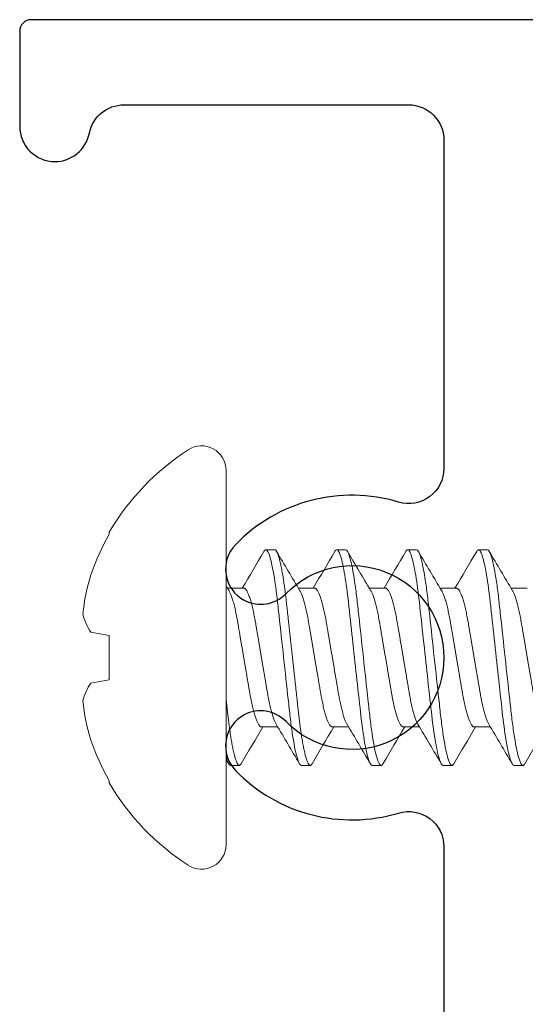
# Model space of a CAD drawing. Extents: x -138 to 168, y -118 to 71.
# Drawn here: x -5 to -5, y 56 to 57 of the extents above; entities that cross this region are included whole.
import ezdxf

# ---------------------------------------------------------------- set-up
doc = ezdxf.new("R2010")
doc.units = 0
doc.header["$MEASUREMENT"] = 0
doc.layers.get('0').update_dxf_attribs({"linetype": 'CONTINUOUS'})
doc.layers.add('Ballons', color=7, linetype='CONTINUOUS')
doc.layers.add('FRAME', color=1, linetype='CONTINUOUS')

# ---------------------------------------------------------------- blocks, each defined once
blk = doc.blocks.new('3809 BLOCK FRAME')
blk.add_lwpolyline([(-4.5, 0.771), (-4.5, 0.01, 0.414214), (-4.49, 0), (-4.406, 0, 0.414214), (-4.375, 0.031, 0.358249), (-4.4, 0.06141, -0.358249), (-4.425, 0.09183), (-4.425, 0.343, -0.414214), (-4.394, 0.374), (-4.10466, 0.374, -0.5024), (-4.07497, 0.33409, 0.280293), (-4.03746, 0.19025, 0.498955), (-3.98853, 0.19797, 0.334263), (-3.99434, 0.2348, -2.470836), (-3.88166, 0.2348, 0.334263), (-3.88747, 0.19797, 0.498955), (-3.83854, 0.19025, 0.280293), (-3.80103, 0.33409, -0.5024), (-3.77134, 0.374), (-3.606, 0.374, -0.414214)], format="xyb")
blk = doc.blocks.new('no 10 1 in')
at = {"color": 7, "linetype": 'Continuous', "lineweight": 15}
for p, q in [((55.20248, 25.74198), (55.20248, 25.4121)), ((55.09949, 25.68738), (55.09949, 25.68563)), ((55.24545, 25.67204), (55.23764, 25.67204)), ((55.30795, 25.67204), (55.30014, 25.67204)), ((55.37045, 25.67204), (55.36264, 25.67204)), ((55.43295, 25.67204), (55.42514, 25.67204)), ((55.21811, 25.63821), (55.20375, 25.63821)), ((55.28061, 25.63821), (55.26625, 25.63821)), ((55.34311, 25.63821), (55.32875, 25.63821)), ((55.40561, 25.63821), (55.39125, 25.63821)), ((55.46811, 25.63821), (55.45375, 25.63821)), ((55.08326, 25.59948), (55.09949, 25.59662)), ((55.09949, 25.59662), (55.09949, 25.55747)), ((55.09949, 25.55747), (55.08326, 25.55461)), ((55.23373, 25.51587), (55.24809, 25.51587)), ((55.29623, 25.51587), (55.31059, 25.51587)), ((55.35873, 25.51587), (55.37309, 25.51587)), ((55.42123, 25.51587), (55.43559, 25.51587)), ((55.20639, 25.48204), (55.2142, 25.48204)), ((55.26889, 25.48204), (55.2767, 25.48204)), ((55.33139, 25.48204), (55.3392, 25.48204)), ((55.39389, 25.48204), (55.4017, 25.48204)), ((55.45639, 25.48204), (55.4642, 25.48204)), ((55.09949, 25.46845), (55.09949, 25.4667))]:
    blk.add_line(p, q, dxfattribs=at)
at = {"color": 7, "linetype": 'Continuous', "lineweight": 15, "flags": 128}
for points in [[(55.29847, 25.67055), (55.29855, 25.6707), (55.29897, 25.67129), (55.29937, 25.67171), (55.29976, 25.67196), (55.30014, 25.67204), (55.30057, 25.67194), (55.30102, 25.67161), (55.30148, 25.67107), (55.30196, 25.67029), (55.30245, 25.66928), (55.30294, 25.66807), (55.30344, 25.66663), (55.30395, 25.66496), (55.30446, 25.66308), (55.30492, 25.66122), (55.30538, 25.65919), (55.30584, 25.657), (55.30629, 25.65466), (55.30675, 25.65217), (55.3072, 25.64954), (55.30765, 25.64679), (55.30809, 25.64391), (55.3085, 25.64108), (55.3089, 25.63816), (55.3093, 25.63515), (55.30968, 25.63208), (55.31006, 25.62895), (55.31042, 25.62576), (55.31084, 25.62193), (55.31128, 25.61796), (55.31173, 25.61385), (55.31219, 25.60963), (55.31262, 25.60576), (55.31305, 25.60181), (55.31349, 25.59779), (55.31394, 25.59371), (55.31439, 25.58959), (55.31484, 25.58543), (55.3153, 25.58124), (55.31576, 25.57704), (55.3162, 25.57305), (55.31664, 25.56907), (55.31707, 25.56512), (55.3175, 25.56119), (55.31793, 25.5573), (55.31835, 25.55347), (55.31884, 25.54903), (55.31931, 25.54468), (55.31978, 25.54045), (55.32023, 25.53634), (55.32062, 25.53278), (55.321, 25.52934), (55.32137, 25.52597), (55.32177, 25.52266), (55.32217, 25.51941), (55.32258, 25.51624), (55.32301, 25.51316), (55.32344, 25.51018), (55.32386, 25.50744), (55.32428, 25.50481), (55.32471, 25.5023), (55.32514, 25.49991), (55.32558, 25.49766), (55.32602, 25.49553), (55.32653, 25.49322), (55.32705, 25.49111), (55.32756, 25.48922), (55.32806, 25.48754), (55.32851, 25.48623), (55.32895, 25.48511), (55.32938, 25.48416), (55.3298, 25.48339), (55.33022, 25.48279), (55.33062, 25.48237), (55.33101, 25.48213), (55.33139, 25.48204), (55.33139, 25.48204)], [(55.36097, 25.67055), (55.36105, 25.6707), (55.36147, 25.67129), (55.36187, 25.67171), (55.36226, 25.67196), (55.36264, 25.67204), (55.36307, 25.67194), (55.36352, 25.67161), (55.36398, 25.67107), (55.36446, 25.67029), (55.36495, 25.66928), (55.36544, 25.66807), (55.36594, 25.66663), (55.36645, 25.66496), (55.36696, 25.66308), (55.36742, 25.66122), (55.36788, 25.65919), (55.36834, 25.657), (55.36879, 25.65466), (55.36925, 25.65217), (55.3697, 25.64954), (55.37015, 25.64679), (55.37059, 25.64391), (55.371, 25.64108), (55.3714, 25.63816), (55.3718, 25.63515), (55.37218, 25.63208), (55.37256, 25.62895), (55.37292, 25.62576), (55.37334, 25.62193), (55.37378, 25.61796), (55.37423, 25.61385), (55.37469, 25.60963), (55.37512, 25.60576), (55.37555, 25.60181), (55.37599, 25.59779), (55.37644, 25.59371), (55.37689, 25.58959), (55.37734, 25.58543), (55.3778, 25.58124), (55.37826, 25.57704), (55.3787, 25.57305), (55.37914, 25.56907), (55.37957, 25.56512), (55.38, 25.56119), (55.38043, 25.5573), (55.38085, 25.55347), (55.38134, 25.54903), (55.38181, 25.54468), (55.38228, 25.54045), (55.38273, 25.53634), (55.38312, 25.53278), (55.3835, 25.52934), (55.38387, 25.52597), (55.38427, 25.52266), (55.38467, 25.51941), (55.38508, 25.51624), (55.38551, 25.51316), (55.38594, 25.51018), (55.38636, 25.50744), (55.38678, 25.50481), (55.38721, 25.5023), (55.38764, 25.49991), (55.38808, 25.49766), (55.38852, 25.49553), (55.38903, 25.49322), (55.38955, 25.49111), (55.39006, 25.48922), (55.39056, 25.48754), (55.39101, 25.48623), (55.39145, 25.48511), (55.39188, 25.48416), (55.3923, 25.48339), (55.39272, 25.48279), (55.39312, 25.48237), (55.39351, 25.48213), (55.39389, 25.48204), (55.39389, 25.48204)], [(55.42347, 25.67055), (55.42355, 25.6707), (55.42397, 25.67129), (55.42437, 25.67171), (55.42476, 25.67196), (55.42514, 25.67204), (55.42557, 25.67194), (55.42602, 25.67161), (55.42648, 25.67107), (55.42696, 25.67029), (55.42745, 25.66928), (55.42794, 25.66807), (55.42844, 25.66663), (55.42895, 25.66496), (55.42946, 25.66308), (55.42992, 25.66122), (55.43038, 25.65919), (55.43084, 25.657), (55.43129, 25.65466), (55.43175, 25.65217), (55.4322, 25.64954), (55.43265, 25.64679), (55.43309, 25.64391), (55.4335, 25.64108), (55.4339, 25.63816), (55.4343, 25.63515), (55.43468, 25.63208), (55.43506, 25.62895), (55.43542, 25.62576), (55.43584, 25.62193), (55.43628, 25.61796), (55.43673, 25.61385), (55.43719, 25.60963), (55.43762, 25.60576), (55.43805, 25.60181), (55.43849, 25.59779), (55.43894, 25.59371), (55.43939, 25.58959), (55.43984, 25.58543), (55.4403, 25.58124), (55.44076, 25.57704), (55.4412, 25.57305), (55.44164, 25.56907), (55.44207, 25.56512), (55.4425, 25.56119), (55.44293, 25.5573), (55.44335, 25.55347), (55.44384, 25.54903), (55.44431, 25.54468), (55.44478, 25.54045), (55.44523, 25.53634), (55.44562, 25.53278), (55.446, 25.52934), (55.44637, 25.52597), (55.44677, 25.52266), (55.44717, 25.51941), (55.44758, 25.51624), (55.44801, 25.51316), (55.44844, 25.51018), (55.44886, 25.50744), (55.44928, 25.50481), (55.44971, 25.5023), (55.45014, 25.49991), (55.45058, 25.49766), (55.45102, 25.49553), (55.45153, 25.49322), (55.45205, 25.49111), (55.45256, 25.48922), (55.45306, 25.48754), (55.45351, 25.48623), (55.45395, 25.48511), (55.45438, 25.48416), (55.4548, 25.48339), (55.45522, 25.48279), (55.45562, 25.48237), (55.45601, 25.48213), (55.45639, 25.48204), (55.45639, 25.48204)]]:
    blk.add_lwpolyline(points, dxfattribs=at)
at = {"color": 7, "linetype": 'Continuous', "lineweight": 15}
for centre, radius, start, end in [((55.28733, 25.57704), 0.21784, 122.82696, 149.5687), ((55.18092, 25.74198), 0.02156, 0, 122.82696), ((55.28998, 25.57752), 0.21903, 150.42275, 160.70234), ((51.50481, 27.85535), 4.32375, 329.15085, 329.64888), ((58.80121, 27.75101), 4.11823, 210.34334, 210.90451), ((51.65367, 27.80428), 4.22342, 329.14489, 329.65476), ((58.80175, 27.71434), 4.04623, 210.33833, 210.9095), ((51.7561, 27.78066), 4.17703, 329.1421, 329.65762), ((58.85805, 27.71067), 4.03903, 210.33784, 210.91001), ((51.81804, 27.78099), 4.17768, 329.14215, 329.65759), ((58.92023, 27.71047), 4.03865, 210.33779, 210.91002), ((55.25796, 25.59667), 0.18263, 163.05287, 174.17845), ((57.16927, 26.81523), 2.29098, 210.85319, 210.98332), ((55.12544, 25.62766), 0.05073, 194.22282, 213.73948), ((55.12544, 25.52643), 0.05073, 146.26052, 165.77718), ((55.25796, 25.55742), 0.18263, 185.82155, 196.94713), ((58.82013, 23.37379), 4.17632, 149.14205, 149.65767), ((51.77474, 23.43954), 4.04664, 30.33836, 30.90947), ((58.92247, 23.35022), 4.22261, 149.14485, 149.65481), ((51.77558, 23.40304), 4.11829, 30.34333, 30.9045), ((58.94495, 23.37389), 4.17611, 149.14203, 149.65767), ((51.90534, 23.44286), 4.04013, 30.3379, 30.90991), ((59.00807, 23.37353), 4.17683, 149.14207, 149.65762), ((51.96894, 23.44351), 4.03885, 30.33781, 30.91), ((59.06968, 23.37405), 4.1758, 149.14203, 149.65771), ((55.28998, 25.57657), 0.21903, 199.29766, 209.57725), ((49.73059, 22.27333), 6.34598, 30.388589, 30.428661), ((55.28733, 25.57704), 0.21784, 210.4313, 237.17304), ((55.18092, 25.4121), 0.02156, 237.17304, 0)]:
    blk.add_arc(centre, radius, start, end, dxfattribs=at)
for points, knots in [([(55.23597, 25.67055), (55.236, 25.6706), (55.23617, 25.67091), (55.23647, 25.67131), (55.23687, 25.67174), (55.23726, 25.672), (55.23751, 25.67203), (55.23764, 25.67204)], [0, 0, 0, 0, 0.047585, 0.289025, 0.528364, 0.765414, 1, 1, 1, 1]), ([(55.23764, 25.67204), (55.23877, 25.67204), (55.24008, 25.66973), (55.24284, 25.6601), (55.24427, 25.65279), (55.24625, 25.63947), (55.24689, 25.63465), (55.24807, 25.62461), (55.24862, 25.61939), (55.25048, 25.60246), (55.25187, 25.58977), (55.25466, 25.56432), (55.25605, 25.55163), (55.25791, 25.5347), (55.25846, 25.52948), (55.25964, 25.51943), (55.26028, 25.51462), (55.26226, 25.50129), (55.26369, 25.49399), (55.26645, 25.48436), (55.26776, 25.48204), (55.26889, 25.48204)], [0, 0, 0, 0, 0.125, 0.125, 0.25, 0.25, 0.3125, 0.3125, 0.375, 0.375, 0.5, 0.5, 0.625, 0.625, 0.6875, 0.6875, 0.75, 0.75, 0.875, 0.875, 1, 1, 1, 1]), ([(55.24545, 25.67204), (55.2456, 25.67202), (55.24588, 25.67198), (55.24633, 25.67165), (55.2468, 25.6711), (55.24727, 25.67032), (55.24776, 25.66932), (55.24825, 25.6681), (55.24875, 25.66666), (55.24926, 25.665), (55.24975, 25.66318), (55.25023, 25.66124), (55.25069, 25.65922), (55.25115, 25.65703), (55.25161, 25.65468), (55.25206, 25.65219), (55.25252, 25.64957), (55.25296, 25.64681), (55.25339, 25.64399), (55.25381, 25.6411), (55.25422, 25.63818), (55.25461, 25.63518), (55.255, 25.6321), (55.25537, 25.62897), (55.25576, 25.62559), (55.25615, 25.62193), (55.25659, 25.61796), (55.25704, 25.61385), (55.25749, 25.60978), (55.25793, 25.60576), (55.25836, 25.60181), (55.2588, 25.59779), (55.25925, 25.59371), (55.2597, 25.58959), (55.26016, 25.58543), (55.26062, 25.58124), (55.26107, 25.57711), (55.26151, 25.57305), (55.26195, 25.56907), (55.26238, 25.56512), (55.26282, 25.56119), (55.26324, 25.5573), (55.26369, 25.55324), (55.26415, 25.54903), (55.26462, 25.54468), (55.26509, 25.54045), (55.26552, 25.53648), (55.26593, 25.53278), (55.26631, 25.52932), (55.26669, 25.52594), (55.26708, 25.52263), (55.26748, 25.51938), (55.2679, 25.51621), (55.26832, 25.51313), (55.26874, 25.5102), (55.26917, 25.50742), (55.26959, 25.50479), (55.27002, 25.50228), (55.27046, 25.49989), (55.27089, 25.49763), (55.27135, 25.49538), (55.27184, 25.49319), (55.27236, 25.49108), (55.27287, 25.48918), (55.27336, 25.48757), (55.27382, 25.48621), (55.27426, 25.48508), (55.27469, 25.48413), (55.27512, 25.48336), (55.27553, 25.48277), (55.27593, 25.48235), (55.27632, 25.4821), (55.27672, 25.48201), (55.27713, 25.48211), (55.27758, 25.48244), (55.278, 25.48291), (55.27826, 25.48336), (55.27837, 25.48355)], [0, 0, 0, 0, 0.014251, 0.028671, 0.043246, 0.05796, 0.072798, 0.087475, 0.102239, 0.117071, 0.131953, 0.14527, 0.158598, 0.171926, 0.18524, 0.198527, 0.211773, 0.224965, 0.238092, 0.250495, 0.262818, 0.27505, 0.287184, 0.29921, 0.311119, 0.325078, 0.339185, 0.353446, 0.367848, 0.380814, 0.393868, 0.406999, 0.420196, 0.433445, 0.446733, 0.460048, 0.473377, 0.486043, 0.498698, 0.51133, 0.523928, 0.536481, 0.548978, 0.56362, 0.578153, 0.592562, 0.606831, 0.619442, 0.631922, 0.644418, 0.657045, 0.669793, 0.682652, 0.695611, 0.708661, 0.721134, 0.733667, 0.746249, 0.75887, 0.771517, 0.78418, 0.799109, 0.814025, 0.82891, 0.843745, 0.856934, 0.870057, 0.883101, 0.896055, 0.908908, 0.921649, 0.934267, 0.946755, 0.961006, 0.975426, 0.990001, 1, 1, 1, 1]), ([(55.30795, 25.67204), (55.30908, 25.67204), (55.31039, 25.66973), (55.31315, 25.6601), (55.31458, 25.65279), (55.31656, 25.63947), (55.3172, 25.63465), (55.31838, 25.62461), (55.31893, 25.61939), (55.32079, 25.60246), (55.32218, 25.58977), (55.32497, 25.56432), (55.32636, 25.55163), (55.32822, 25.5347), (55.32877, 25.52948), (55.32996, 25.51943), (55.33059, 25.51462), (55.33257, 25.50129), (55.33401, 25.49399), (55.33676, 25.48436), (55.33807, 25.48204), (55.3392, 25.48204)], [0, 0, 0, 0, 0.125, 0.125, 0.25, 0.25, 0.3125, 0.3125, 0.375, 0.375, 0.5, 0.5, 0.625, 0.625, 0.6875, 0.6875, 0.75, 0.75, 0.875, 0.875, 1, 1, 1, 1]), ([(55.37045, 25.67204), (55.37158, 25.67204), (55.37289, 25.66973), (55.37565, 25.6601), (55.37708, 25.65279), (55.37906, 25.63947), (55.3797, 25.63465), (55.38088, 25.62461), (55.38143, 25.61939), (55.38329, 25.60246), (55.38468, 25.58977), (55.38747, 25.56432), (55.38886, 25.55163), (55.39072, 25.5347), (55.39127, 25.52948), (55.39246, 25.51943), (55.39309, 25.51462), (55.39507, 25.50129), (55.39651, 25.49399), (55.39926, 25.48436), (55.40057, 25.48204), (55.4017, 25.48204)], [0, 0, 0, 0, 0.125, 0.125, 0.25, 0.25, 0.3125, 0.3125, 0.375, 0.375, 0.5, 0.5, 0.625, 0.625, 0.6875, 0.6875, 0.75, 0.75, 0.875, 0.875, 1, 1, 1, 1]), ([(55.43295, 25.67204), (55.43408, 25.67204), (55.43539, 25.66973), (55.43815, 25.6601), (55.43958, 25.65279), (55.44156, 25.63947), (55.4422, 25.63465), (55.44338, 25.62461), (55.44393, 25.61939), (55.44579, 25.60246), (55.44718, 25.58977), (55.44997, 25.56432), (55.45136, 25.55163), (55.45322, 25.5347), (55.45377, 25.52948), (55.45496, 25.51943), (55.45559, 25.51462), (55.45757, 25.50129), (55.45901, 25.49399), (55.46176, 25.48436), (55.46307, 25.48204), (55.4642, 25.48204)], [0, 0, 0, 0, 0.125, 0.125, 0.25, 0.25, 0.3125, 0.3125, 0.375, 0.375, 0.5, 0.5, 0.625, 0.625, 0.6875, 0.6875, 0.75, 0.75, 0.875, 0.875, 1, 1, 1, 1]), ([(55.20517, 25.63584), (55.20533, 25.63557), (55.20567, 25.63497), (55.20622, 25.63383), (55.20681, 25.63245), (55.20741, 25.63085), (55.20803, 25.62904), (55.20864, 25.62705), (55.20925, 25.62489), (55.20984, 25.62258), (55.21042, 25.62017), (55.21098, 25.61767), (55.21152, 25.61512), (55.21203, 25.61247), (55.21253, 25.60976), (55.21301, 25.60697), (55.2135, 25.60409), (55.21401, 25.60111), (55.21454, 25.59797), (55.2151, 25.59469), (55.21569, 25.59127), (55.21628, 25.58778), (55.21688, 25.58423), (55.21749, 25.58065), (55.2181, 25.5771), (55.21869, 25.5736), (55.21928, 25.57018), (55.21985, 25.56679), (55.22042, 25.56345), (55.22098, 25.56017), (55.22153, 25.55696), (55.22206, 25.55385), (55.22258, 25.55079), (55.22309, 25.54779), (55.22359, 25.54485), (55.22411, 25.54199), (55.22465, 25.53922), (55.22521, 25.53653), (55.22577, 25.534), (55.22634, 25.53162), (55.22692, 25.5294), (55.22749, 25.52732), (55.22808, 25.5254), (55.22866, 25.52364), (55.22925, 25.52204), (55.22983, 25.52062), (55.23042, 25.51937), (55.231, 25.51829), (55.23158, 25.51739), (55.23215, 25.51671), (55.2327, 25.51622), (55.23323, 25.51593), (55.23356, 25.51589), (55.23373, 25.51587)], [0, 0, 0, 0, 0.01655, 0.036076, 0.055684, 0.076278, 0.09689, 0.117481, 0.138013, 0.158451, 0.178758, 0.197989, 0.217041, 0.235887, 0.254503, 0.272881, 0.291367, 0.310095, 0.329043, 0.349099, 0.369335, 0.389717, 0.410212, 0.430781, 0.451388, 0.471059, 0.490697, 0.51027, 0.529746, 0.549094, 0.568284, 0.587289, 0.606083, 0.625518, 0.644756, 0.664215, 0.683931, 0.703875, 0.724017, 0.743398, 0.7629, 0.782492, 0.802141, 0.821815, 0.841481, 0.861106, 0.880659, 0.90103, 0.921251, 0.941289, 0.961112, 0.980691, 1, 1, 1, 1]), ([(55.21811, 25.63821), (55.21827, 25.6382), (55.21859, 25.63816), (55.2191, 25.63789), (55.21962, 25.63746), (55.22016, 25.63683), (55.22071, 25.63602), (55.22127, 25.63502), (55.22184, 25.63384), (55.22243, 25.63245), (55.22304, 25.63085), (55.22365, 25.62904), (55.22426, 25.62705), (55.22487, 25.62489), (55.22547, 25.62258), (55.22605, 25.62017), (55.22661, 25.61767), (55.22714, 25.61512), (55.22766, 25.61247), (55.22816, 25.60976), (55.22864, 25.60697), (55.22913, 25.60409), (55.22963, 25.60111), (55.23017, 25.59797), (55.23073, 25.59469), (55.23131, 25.59127), (55.23191, 25.58778), (55.23251, 25.58423), (55.23312, 25.58065), (55.23372, 25.5771), (55.23432, 25.5736), (55.2349, 25.57018), (55.23548, 25.56679), (55.23605, 25.56345), (55.23661, 25.56017), (55.23715, 25.55696), (55.23768, 25.55385), (55.2382, 25.55079), (55.23871, 25.54779), (55.23921, 25.54485), (55.23973, 25.54199), (55.24027, 25.53922), (55.24083, 25.53653), (55.2414, 25.534), (55.24197, 25.53162), (55.24254, 25.5294), (55.24312, 25.52732), (55.2437, 25.5254), (55.24429, 25.52363), (55.24487, 25.52204), (55.24546, 25.52062), (55.24604, 25.51938), (55.24645, 25.51859), (55.24666, 25.51826), (55.24668, 25.51824)], [0, 0, 0, 0, 0.018425, 0.037097, 0.055995, 0.075091, 0.09436, 0.113772, 0.133298, 0.152906, 0.1735, 0.194111, 0.214702, 0.235235, 0.255672, 0.275979, 0.295209, 0.314261, 0.333107, 0.351722, 0.3701, 0.388586, 0.407314, 0.426261, 0.446317, 0.466553, 0.486935, 0.507429, 0.527998, 0.548605, 0.568275, 0.587913, 0.607486, 0.626962, 0.646309, 0.665499, 0.684504, 0.703298, 0.722732, 0.74197, 0.761429, 0.781145, 0.801089, 0.82123, 0.840611, 0.860113, 0.879704, 0.899353, 0.919026, 0.938692, 0.958318, 0.97787, 0.998241, 1, 1, 1, 1]), ([(55.26767, 25.63584), (55.26783, 25.63557), (55.26817, 25.63497), (55.26872, 25.63383), (55.26931, 25.63245), (55.26991, 25.63085), (55.27053, 25.62904), (55.27114, 25.62705), (55.27175, 25.62489), (55.27234, 25.62258), (55.27292, 25.62017), (55.27348, 25.61767), (55.27402, 25.61512), (55.27453, 25.61247), (55.27503, 25.60976), (55.27551, 25.60697), (55.276, 25.60409), (55.27651, 25.60111), (55.27704, 25.59797), (55.2776, 25.59469), (55.27819, 25.59127), (55.27878, 25.58778), (55.27938, 25.58423), (55.27999, 25.58065), (55.2806, 25.5771), (55.28119, 25.5736), (55.28178, 25.57018), (55.28235, 25.56679), (55.28292, 25.56345), (55.28348, 25.56017), (55.28403, 25.55696), (55.28456, 25.55385), (55.28508, 25.55079), (55.28559, 25.54779), (55.28609, 25.54485), (55.28661, 25.54199), (55.28715, 25.53922), (55.28771, 25.53653), (55.28827, 25.534), (55.28884, 25.53162), (55.28942, 25.5294), (55.28999, 25.52732), (55.29058, 25.5254), (55.29116, 25.52364), (55.29175, 25.52204), (55.29233, 25.52062), (55.29292, 25.51937), (55.2935, 25.51829), (55.29408, 25.51739), (55.29465, 25.51671), (55.2952, 25.51622), (55.29573, 25.51593), (55.29606, 25.51589), (55.29623, 25.51587)], [0, 0, 0, 0, 0.016545, 0.036071, 0.055679, 0.076274, 0.096885, 0.117476, 0.138009, 0.158447, 0.178755, 0.197985, 0.217037, 0.235883, 0.254499, 0.272877, 0.291364, 0.310092, 0.32904, 0.349096, 0.369332, 0.389715, 0.410209, 0.430778, 0.451385, 0.471056, 0.490695, 0.510268, 0.529744, 0.549092, 0.568282, 0.587287, 0.606081, 0.625516, 0.644754, 0.664214, 0.68393, 0.703874, 0.724016, 0.743397, 0.762899, 0.782491, 0.80214, 0.821814, 0.84148, 0.861106, 0.880658, 0.901029, 0.921251, 0.941289, 0.961112, 0.980691, 1, 1, 1, 1]), ([(55.28061, 25.63821), (55.28077, 25.6382), (55.28109, 25.63816), (55.2816, 25.63789), (55.28212, 25.63746), (55.28266, 25.63683), (55.28321, 25.63602), (55.28377, 25.63502), (55.28434, 25.63384), (55.28493, 25.63245), (55.28554, 25.63085), (55.28615, 25.62904), (55.28676, 25.62705), (55.28737, 25.62489), (55.28797, 25.62258), (55.28855, 25.62017), (55.28911, 25.61767), (55.28964, 25.61512), (55.29016, 25.61247), (55.29066, 25.60976), (55.29114, 25.60697), (55.29163, 25.60409), (55.29213, 25.60111), (55.29267, 25.59797), (55.29323, 25.59469), (55.29381, 25.59127), (55.29441, 25.58778), (55.29501, 25.58423), (55.29562, 25.58065), (55.29622, 25.5771), (55.29682, 25.5736), (55.2974, 25.57018), (55.29798, 25.56679), (55.29855, 25.56345), (55.29911, 25.56017), (55.29965, 25.55696), (55.30018, 25.55385), (55.3007, 25.55079), (55.30121, 25.54779), (55.30171, 25.54485), (55.30223, 25.54199), (55.30277, 25.53922), (55.30333, 25.53653), (55.3039, 25.534), (55.30447, 25.53162), (55.30504, 25.5294), (55.30562, 25.52732), (55.3062, 25.5254), (55.30679, 25.52363), (55.30737, 25.52204), (55.30796, 25.52062), (55.30854, 25.51938), (55.30895, 25.51859), (55.30916, 25.51826), (55.30918, 25.51824)], [0, 0, 0, 0, 0.018425, 0.037098, 0.055996, 0.075092, 0.094362, 0.113774, 0.1333, 0.152908, 0.173503, 0.194115, 0.214706, 0.235239, 0.255677, 0.275984, 0.295214, 0.314266, 0.333112, 0.351728, 0.370107, 0.388593, 0.407321, 0.426269, 0.446325, 0.466561, 0.486944, 0.507438, 0.528007, 0.548614, 0.568285, 0.587924, 0.607497, 0.626973, 0.646321, 0.665511, 0.684516, 0.70331, 0.722745, 0.741983, 0.761443, 0.781159, 0.801103, 0.821245, 0.840626, 0.860128, 0.879719, 0.899368, 0.919043, 0.938709, 0.958334, 0.977887, 0.998258, 1, 1, 1, 1]), ([(55.33016, 25.63585), (55.33032, 25.63557), (55.33067, 25.63497), (55.33122, 25.63383), (55.33181, 25.63245), (55.33241, 25.63085), (55.33303, 25.62904), (55.33364, 25.62705), (55.33425, 25.62489), (55.33484, 25.62258), (55.33542, 25.62017), (55.33598, 25.61767), (55.33652, 25.61512), (55.33703, 25.61247), (55.33753, 25.60976), (55.33801, 25.60697), (55.3385, 25.60409), (55.33901, 25.60111), (55.33954, 25.59797), (55.3401, 25.59469), (55.34069, 25.59127), (55.34128, 25.58778), (55.34188, 25.58423), (55.34249, 25.58065), (55.3431, 25.5771), (55.34369, 25.5736), (55.34428, 25.57018), (55.34485, 25.56679), (55.34542, 25.56345), (55.34598, 25.56017), (55.34653, 25.55696), (55.34706, 25.55385), (55.34758, 25.55079), (55.34809, 25.54779), (55.34859, 25.54485), (55.34911, 25.54199), (55.34965, 25.53922), (55.35021, 25.53653), (55.35077, 25.534), (55.35134, 25.53162), (55.35192, 25.5294), (55.35249, 25.52732), (55.35308, 25.5254), (55.35366, 25.52364), (55.35425, 25.52204), (55.35483, 25.52062), (55.35542, 25.51937), (55.356, 25.51829), (55.35658, 25.51739), (55.35715, 25.51671), (55.3577, 25.51622), (55.35823, 25.51593), (55.35856, 25.51589), (55.35873, 25.51587)], [0, 0, 0, 0, 0.016565, 0.036091, 0.055698, 0.076292, 0.096904, 0.117494, 0.138027, 0.158464, 0.178771, 0.198002, 0.217053, 0.235899, 0.254514, 0.272892, 0.291378, 0.310106, 0.329053, 0.349109, 0.369345, 0.389727, 0.410221, 0.43079, 0.451396, 0.471067, 0.490705, 0.510278, 0.529753, 0.549101, 0.568291, 0.587296, 0.606089, 0.625524, 0.644762, 0.664221, 0.683936, 0.70388, 0.724022, 0.743402, 0.762904, 0.782495, 0.802144, 0.821817, 0.841483, 0.861108, 0.880661, 0.901031, 0.921252, 0.94129, 0.961113, 0.980692, 1, 1, 1, 1]), ([(55.34311, 25.63821), (55.34327, 25.6382), (55.34359, 25.63816), (55.3441, 25.63789), (55.34462, 25.63746), (55.34516, 25.63683), (55.34571, 25.63602), (55.34627, 25.63502), (55.34684, 25.63384), (55.34743, 25.63245), (55.34804, 25.63085), (55.34865, 25.62904), (55.34926, 25.62705), (55.34987, 25.62489), (55.35047, 25.62258), (55.35105, 25.62017), (55.35161, 25.61767), (55.35214, 25.61512), (55.35266, 25.61247), (55.35316, 25.60976), (55.35364, 25.60697), (55.35413, 25.60409), (55.35463, 25.60111), (55.35517, 25.59797), (55.35573, 25.59469), (55.35631, 25.59127), (55.35691, 25.58778), (55.35751, 25.58423), (55.35812, 25.58065), (55.35872, 25.5771), (55.35932, 25.5736), (55.3599, 25.57018), (55.36048, 25.56679), (55.36105, 25.56345), (55.36161, 25.56017), (55.36215, 25.55696), (55.36268, 25.55385), (55.3632, 25.55079), (55.36371, 25.54779), (55.36421, 25.54485), (55.36473, 25.54199), (55.36527, 25.53922), (55.36583, 25.53653), (55.3664, 25.534), (55.36697, 25.53162), (55.36754, 25.5294), (55.36812, 25.52732), (55.3687, 25.5254), (55.36929, 25.52363), (55.36987, 25.52204), (55.37046, 25.52062), (55.37104, 25.51938), (55.37145, 25.51859), (55.37166, 25.51826), (55.37168, 25.51824)], [0, 0, 0, 0, 0.018425, 0.037098, 0.055995, 0.075092, 0.094361, 0.113774, 0.1333, 0.152908, 0.173502, 0.194114, 0.214705, 0.235238, 0.255675, 0.275982, 0.295213, 0.314265, 0.333111, 0.351727, 0.370105, 0.388591, 0.407319, 0.426267, 0.446323, 0.466559, 0.486941, 0.507436, 0.528005, 0.548612, 0.568283, 0.587921, 0.607494, 0.626969, 0.646317, 0.665508, 0.684513, 0.703307, 0.722741, 0.74198, 0.761439, 0.781155, 0.801099, 0.821241, 0.840622, 0.860124, 0.879715, 0.899364, 0.919038, 0.938704, 0.95833, 0.977882, 0.998253, 1, 1, 1, 1]), ([(55.39267, 25.63584), (55.39283, 25.63557), (55.39317, 25.63497), (55.39372, 25.63383), (55.39431, 25.63245), (55.39491, 25.63085), (55.39553, 25.62904), (55.39614, 25.62705), (55.39675, 25.62489), (55.39734, 25.62258), (55.39792, 25.62017), (55.39848, 25.61767), (55.39902, 25.61512), (55.39953, 25.61247), (55.40003, 25.60976), (55.40051, 25.60697), (55.401, 25.60409), (55.40151, 25.60111), (55.40204, 25.59797), (55.4026, 25.59469), (55.40319, 25.59127), (55.40378, 25.58778), (55.40438, 25.58423), (55.40499, 25.58065), (55.4056, 25.5771), (55.40619, 25.5736), (55.40678, 25.57018), (55.40735, 25.56679), (55.40792, 25.56345), (55.40848, 25.56017), (55.40903, 25.55696), (55.40956, 25.55385), (55.41008, 25.55079), (55.41059, 25.54779), (55.41109, 25.54485), (55.41161, 25.54199), (55.41215, 25.53922), (55.41271, 25.53653), (55.41327, 25.534), (55.41384, 25.53162), (55.41442, 25.5294), (55.41499, 25.52732), (55.41558, 25.5254), (55.41616, 25.52364), (55.41675, 25.52204), (55.41733, 25.52062), (55.41792, 25.51937), (55.4185, 25.51829), (55.41908, 25.51739), (55.41965, 25.51671), (55.4202, 25.51622), (55.42073, 25.51593), (55.42106, 25.51589), (55.42123, 25.51587)], [0, 0, 0, 0, 0.016551, 0.036076, 0.055684, 0.076279, 0.09689, 0.117481, 0.138014, 0.158452, 0.178759, 0.19799, 0.217041, 0.235888, 0.254503, 0.272882, 0.291368, 0.310096, 0.329043, 0.349099, 0.369335, 0.389718, 0.410212, 0.430781, 0.451388, 0.471059, 0.490697, 0.51027, 0.529746, 0.549094, 0.568285, 0.58729, 0.606083, 0.625518, 0.644756, 0.664216, 0.683932, 0.703876, 0.724018, 0.743399, 0.7629, 0.782492, 0.802141, 0.821815, 0.841481, 0.861106, 0.880659, 0.90103, 0.921251, 0.941289, 0.961112, 0.980691, 1, 1, 1, 1]), ([(55.40561, 25.63821), (55.40577, 25.6382), (55.40609, 25.63816), (55.4066, 25.63789), (55.40712, 25.63746), (55.40766, 25.63683), (55.40821, 25.63602), (55.40877, 25.63502), (55.40934, 25.63384), (55.40993, 25.63245), (55.41054, 25.63085), (55.41115, 25.62904), (55.41176, 25.62705), (55.41237, 25.62489), (55.41297, 25.62258), (55.41355, 25.62017), (55.41411, 25.61767), (55.41464, 25.61512), (55.41516, 25.61247), (55.41566, 25.60976), (55.41614, 25.60697), (55.41663, 25.60409), (55.41713, 25.60111), (55.41767, 25.59797), (55.41823, 25.59469), (55.41881, 25.59127), (55.41941, 25.58778), (55.42001, 25.58423), (55.42062, 25.58065), (55.42122, 25.5771), (55.42182, 25.5736), (55.4224, 25.57018), (55.42298, 25.56679), (55.42355, 25.56345), (55.42411, 25.56017), (55.42465, 25.55696), (55.42518, 25.55385), (55.4257, 25.55079), (55.42621, 25.54779), (55.42671, 25.54485), (55.42723, 25.54199), (55.42777, 25.53922), (55.42833, 25.53653), (55.4289, 25.534), (55.42947, 25.53162), (55.43004, 25.5294), (55.43062, 25.52732), (55.4312, 25.5254), (55.43179, 25.52363), (55.43237, 25.52204), (55.43296, 25.52062), (55.43354, 25.51938), (55.43395, 25.51859), (55.43416, 25.51826), (55.43418, 25.51824)], [0, 0, 0, 0, 0.018425, 0.037098, 0.055995, 0.075092, 0.094361, 0.113774, 0.1333, 0.152908, 0.173502, 0.194114, 0.214705, 0.235238, 0.255675, 0.275982, 0.295213, 0.314265, 0.333111, 0.351727, 0.370105, 0.388591, 0.407319, 0.426267, 0.446323, 0.466559, 0.486941, 0.507436, 0.528005, 0.548612, 0.568283, 0.587921, 0.607494, 0.626969, 0.646317, 0.665508, 0.684513, 0.703307, 0.722741, 0.74198, 0.761439, 0.781155, 0.801099, 0.821241, 0.840622, 0.860124, 0.879715, 0.899364, 0.919038, 0.938704, 0.95833, 0.977882, 0.998253, 1, 1, 1, 1]), ([(55.45517, 25.63584), (55.45533, 25.63557), (55.45567, 25.63497), (55.45622, 25.63383), (55.45681, 25.63245), (55.45741, 25.63085), (55.45803, 25.62904), (55.45864, 25.62705), (55.45925, 25.62489), (55.45984, 25.62258), (55.46042, 25.62017), (55.46098, 25.61767), (55.46152, 25.61512), (55.46203, 25.61247), (55.46253, 25.60976), (55.46301, 25.60697), (55.4635, 25.60409), (55.46401, 25.60111), (55.46454, 25.59797), (55.4651, 25.59469), (55.46569, 25.59127), (55.46628, 25.58778), (55.46688, 25.58423), (55.46749, 25.58065), (55.4681, 25.5771), (55.46869, 25.5736), (55.46928, 25.57018), (55.46985, 25.56679), (55.47042, 25.56345), (55.47098, 25.56017), (55.47153, 25.55696), (55.47206, 25.55385), (55.47258, 25.55079), (55.47309, 25.54779), (55.47359, 25.54485), (55.47411, 25.54199), (55.47465, 25.53922), (55.47521, 25.53653), (55.47577, 25.534), (55.47634, 25.53162), (55.47692, 25.5294), (55.47749, 25.52732), (55.47808, 25.5254), (55.47866, 25.52364), (55.47925, 25.52204), (55.47983, 25.52062), (55.48042, 25.51937), (55.481, 25.51829), (55.48158, 25.51739), (55.48215, 25.51671), (55.4827, 25.51622), (55.48323, 25.51593), (55.48356, 25.51589), (55.48373, 25.51587)], [0, 0, 0, 0, 0.016551, 0.036076, 0.055684, 0.076279, 0.09689, 0.117481, 0.138014, 0.158452, 0.178759, 0.19799, 0.217041, 0.235888, 0.254503, 0.272882, 0.291368, 0.310096, 0.329043, 0.349099, 0.369335, 0.389718, 0.410212, 0.430781, 0.451388, 0.471059, 0.490697, 0.51027, 0.529746, 0.549094, 0.568285, 0.58729, 0.606083, 0.625518, 0.644756, 0.664216, 0.683932, 0.703876, 0.724018, 0.743399, 0.7629, 0.782492, 0.802141, 0.821815, 0.841481, 0.861106, 0.880659, 0.90103, 0.921251, 0.941289, 0.961112, 0.980691, 1, 1, 1, 1]), ([(55.20248, 25.54142), (55.20263, 25.54012), (55.20291, 25.53753), (55.20332, 25.53376), (55.20372, 25.5301), (55.20412, 25.52653), (55.20453, 25.52307), (55.20494, 25.51969), (55.20537, 25.51641), (55.20581, 25.51323), (55.20624, 25.51023), (55.20667, 25.50742), (55.20709, 25.50479), (55.20752, 25.50228), (55.20796, 25.49989), (55.20839, 25.49763), (55.20885, 25.49538), (55.20934, 25.49319), (55.20986, 25.49108), (55.21037, 25.48918), (55.21086, 25.48757), (55.21132, 25.48621), (55.21176, 25.48508), (55.21219, 25.48413), (55.21262, 25.48336), (55.21303, 25.48277), (55.21343, 25.48235), (55.21382, 25.4821), (55.21422, 25.48201), (55.21463, 25.48211), (55.21508, 25.48244), (55.2155, 25.48291), (55.21576, 25.48336), (55.21587, 25.48355)], [0, 0, 0, 0, 0.032668, 0.065016, 0.097016, 0.128911, 0.161151, 0.193136, 0.225412, 0.25795, 0.290721, 0.321088, 0.3516, 0.382232, 0.412958, 0.443749, 0.474578, 0.510923, 0.547237, 0.583475, 0.619592, 0.651702, 0.68365, 0.715406, 0.746944, 0.778234, 0.809252, 0.839974, 0.870376, 0.905071, 0.940176, 0.975659, 1, 1, 1, 1]), ([(55.3392, 25.48204), (55.33935, 25.48206), (55.33963, 25.4821), (55.34008, 25.48245), (55.3405, 25.48291), (55.34076, 25.48336), (55.34087, 25.48355)], [0, 0, 0, 0, 0.267657, 0.538485, 0.812222, 1, 1, 1, 1]), ([(55.4017, 25.48204), (55.40185, 25.48206), (55.40213, 25.4821), (55.40258, 25.48245), (55.403, 25.48291), (55.40326, 25.48336), (55.40337, 25.48355)], [0, 0, 0, 0, 0.2676565, 0.5384852, 0.8122224, 1, 1, 1, 1]), ([(55.4642, 25.48204), (55.46435, 25.48206), (55.46463, 25.4821), (55.46508, 25.48245), (55.4655, 25.48291), (55.46576, 25.48336), (55.46587, 25.48355)], [0, 0, 0, 0, 0.267657, 0.538485, 0.812222, 1, 1, 1, 1])]:
    blk.add_open_spline(points, degree=3, knots=knots, dxfattribs=at)
blk.add_open_spline([(55.20248, 25.48948), (55.20389, 25.48446), (55.20524, 25.48204), (55.20639, 25.48204)], degree=3, dxfattribs=at)

msp = doc.modelspace()

# ---------------------------------------------------------------- block references
at = {"layer": 'Ballons'}
msp.add_blockref('no 10 1 in', (-60.41963, 30.66186), dxfattribs=at)
at = {"layer": 'FRAME', "rotation": 269.9999999999998}
msp.add_blockref('3809 BLOCK FRAME', (-5.39905, 52.3009), dxfattribs=at)

doc.saveas('drawing.dxf')
